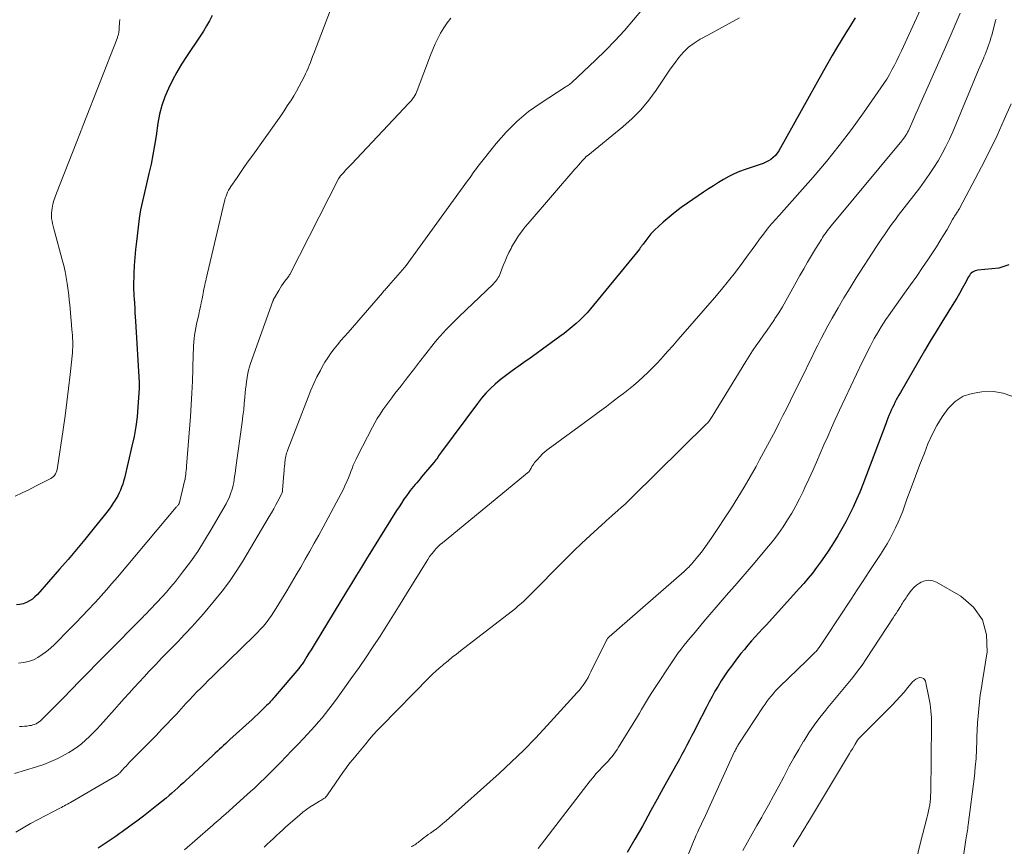
# Model space of a CAD drawing. Units: feet. Extents: x 2034998 to 2040001, y 535579 to 540008.
# Drawn here: x 2036745 to 2036877, y 537252 to 537362 of the extents above; entities that cross this region are included whole.
import ezdxf

# ---------------------------------------------------------------- set-up
doc = ezdxf.new("R2010")
doc.units = ezdxf.units.FT
doc.header["$LTSCALE"] = 100
doc.header["$MEASUREMENT"] = 0
doc.layers.add('CONTOUR INDEX', color=32, linetype='Continuous', lineweight=25)
doc.layers.add('CONTOUR INTERMEDIATE', color=40, linetype='Continuous', lineweight=15)

msp = doc.modelspace()

# ---------------------------------------------------------------- linework, layer by layer
at = {"layer": 'CONTOUR INDEX', "flags": 128}
for points, elevation in [([(2036770.8, 537362.9), (2036770.42, 537362.19), (2036770.03, 537361.49), (2036769.61, 537360.81), (2036769.17, 537360.13), (2036767.36, 537357.4), (2036766.7, 537356.36), (2036766.07, 537355.31), (2036765.49, 537354.22), (2036764.93, 537353.12), (2036764.46, 537351.99), (2036764.05, 537350.84), (2036763.75, 537349.66), (2036763.52, 537348.46), (2036763.28, 537346.76), (2036763.08, 537345.49), (2036762.85, 537344.22), (2036762.6, 537342.96), (2036762.32, 537341.71), (2036762, 537340.36), (2036761.87, 537339.78), (2036761.73, 537339.2), (2036761.59, 537338.62), (2036761.46, 537338.04), (2036761.33, 537337.46), (2036761.21, 537336.88), (2036761.12, 537336.29), (2036761.03, 537335.7), (2036760.63, 537332.62), (2036760.51, 537331.56), (2036760.41, 537330.5), (2036760.34, 537329.43), (2036760.3, 537328.36), (2036760.26, 537326.62), (2036760.26, 537326.42), (2036760.26, 537326.22), (2036760.27, 537326.02), (2036760.28, 537325.82), (2036760.29, 537325.62), (2036760.3, 537325.42), (2036760.31, 537325.22), (2036760.33, 537325.02), (2036760.38, 537324.26), (2036760.42, 537323.68), (2036760.45, 537323.1), (2036760.49, 537322.52), (2036760.52, 537321.94), (2036761, 537313.72), (2036761.01, 537313.62), (2036761.01, 537313.52), (2036761.02, 537313.42), (2036761.02, 537313.32), (2036761.02, 537313.22), (2036761.02, 537313.12), (2036761.02, 537313.02), (2036761.01, 537312.92), (2036760.84, 537310.47), (2036760.72, 537309.15), (2036760.55, 537307.83), (2036760.32, 537306.53), (2036760.04, 537305.23), (2036759.03, 537300.93), (2036758.92, 537300.52), (2036758.8, 537300.12), (2036758.66, 537299.72), (2036758.51, 537299.33), (2036758.33, 537298.95), (2036758.15, 537298.58), (2036757.94, 537298.21), (2036757.72, 537297.86), (2036757.59, 537297.67), (2036757.29, 537297.23), (2036756.98, 537296.79), (2036756.66, 537296.36), (2036756.33, 537295.94), (2036754.82, 537294.07), (2036753.73, 537292.72), (2036752.62, 537291.39), (2036751.49, 537290.06), (2036750.35, 537288.75), (2036747.39, 537285.37), (2036747.06, 537285.04), (2036746.71, 537284.74), (2036746.32, 537284.49), (2036745.91, 537284.26), (2036745.48, 537284.1), (2036745.04, 537284), (2036744.58, 537283.97)], 800), ([(2036856.9, 537362.57), (2036856.27, 537361.56), (2036855.65, 537360.56), (2036855.02, 537359.55), (2036854.41, 537358.53), (2036853.8, 537357.52), (2036853.21, 537356.49), (2036852.63, 537355.46), (2036846.66, 537344.75), (2036846.45, 537344.43), (2036846.21, 537344.12), (2036845.92, 537343.86), (2036845.61, 537343.62), (2036845.27, 537343.42), (2036844.92, 537343.23), (2036844.56, 537343.07), (2036844.19, 537342.93), (2036842.14, 537342.25), (2036841.4, 537341.98), (2036840.67, 537341.67), (2036839.96, 537341.32), (2036839.27, 537340.93), (2036838.59, 537340.52), (2036837.92, 537340.09), (2036837.25, 537339.66), (2036836.59, 537339.22), (2036834.45, 537337.77), (2036833.61, 537337.17), (2036832.78, 537336.55), (2036831.98, 537335.89), (2036831.2, 537335.21), (2036830, 537334.12), (2036829.84, 537333.96), (2036829.68, 537333.8), (2036829.54, 537333.63), (2036829.4, 537333.46), (2036829.26, 537333.28), (2036829.13, 537333.11), (2036829, 537332.93), (2036828.86, 537332.75), (2036828.51, 537332.28), (2036828.44, 537332.2), (2036828.38, 537332.11), (2036828.32, 537332.03), (2036828.25, 537331.94), (2036828.19, 537331.86), (2036828.12, 537331.77), (2036828.05, 537331.69), (2036827.99, 537331.6), (2036821.43, 537323.61), (2036820.98, 537323.08), (2036820.51, 537322.58), (2036820.02, 537322.1), (2036819.51, 537321.63), (2036818.99, 537321.18), (2036818.45, 537320.75), (2036817.91, 537320.32), (2036817.36, 537319.91), (2036815.02, 537318.2), (2036814.19, 537317.6), (2036813.37, 537317.01), (2036812.54, 537316.42), (2036811.7, 537315.84), (2036811.47, 537315.68), (2036810.76, 537315.17), (2036810.06, 537314.64), (2036809.37, 537314.09), (2036808.7, 537313.52), (2036808.06, 537312.92), (2036807.45, 537312.3), (2036806.87, 537311.64), (2036806.33, 537310.95), (2036801.5, 537304.44), (2036801.37, 537304.26), (2036801.24, 537304.08), (2036801.11, 537303.9), (2036800.99, 537303.72), (2036800.86, 537303.54), (2036800.73, 537303.37), (2036800.59, 537303.19), (2036800.45, 537303.02), (2036798.83, 537301.1), (2036798.62, 537300.84), (2036798.4, 537300.58), (2036798.17, 537300.32), (2036797.95, 537300.07), (2036797.73, 537299.81), (2036797.52, 537299.54), (2036797.31, 537299.27), (2036797.11, 537299), (2036796.81, 537298.58), (2036796.47, 537298.1), (2036796.13, 537297.6), (2036795.81, 537297.11), (2036795.49, 537296.6), (2036791.46, 537290.12), (2036790.78, 537289.03), (2036790.11, 537287.93), (2036789.43, 537286.84), (2036788.76, 537285.74), (2036784.56, 537278.82), (2036784.29, 537278.37), (2036784.02, 537277.93), (2036783.75, 537277.49), (2036783.48, 537277.04), (2036783.09, 537276.41), (2036783.01, 537276.28), (2036782.93, 537276.16), (2036782.85, 537276.04), (2036782.76, 537275.92), (2036782.67, 537275.8), (2036782.59, 537275.69), (2036782.49, 537275.57), (2036782.4, 537275.46), (2036779.23, 537271.72), (2036779.1, 537271.56), (2036778.97, 537271.41), (2036778.83, 537271.26), (2036778.69, 537271.11), (2036778.55, 537270.96), (2036778.41, 537270.81), (2036778.27, 537270.66), (2036778.12, 537270.52), (2036777.66, 537270.07), (2036777.28, 537269.71), (2036776.9, 537269.34), (2036776.51, 537268.98), (2036776.12, 537268.63), (2036773.17, 537265.92), (2036772.89, 537265.66), (2036772.6, 537265.4), (2036772.32, 537265.14), (2036772.04, 537264.88), (2036771.76, 537264.62), (2036771.48, 537264.36), (2036771.2, 537264.1), (2036770.91, 537263.83), (2036767.69, 537260.85), (2036767.31, 537260.5), (2036766.93, 537260.15), (2036766.55, 537259.8), (2036766.17, 537259.45), (2036765.79, 537259.1), (2036765.4, 537258.76), (2036765.01, 537258.42), (2036764.61, 537258.09), (2036763.39, 537257.08), (2036762.5, 537256.37), (2036761.61, 537255.67), (2036760.7, 537254.99), (2036759.78, 537254.32), (2036758.72, 537253.56), (2036758.33, 537253.29), (2036757.93, 537253.01), (2036757.53, 537252.73), (2036757.14, 537252.46), (2036756.74, 537252.18), (2036756.34, 537251.91), (2036755.94, 537251.64), (2036755.54, 537251.37)], 780), ([(2036877.49, 537329.5), (2036876.12, 537329.07), (2036873.33, 537328.79), (2036873.13, 537328.76), (2036872.94, 537328.7), (2036872.76, 537328.62), (2036872.59, 537328.51), (2036872.44, 537328.39), (2036872.3, 537328.24), (2036872.18, 537328.08), (2036872.07, 537327.91), (2036871.58, 537326.96), (2036871.23, 537326.31), (2036870.87, 537325.67), (2036870.5, 537325.03), (2036870.11, 537324.4), (2036869.3, 537323.11), (2036868.5, 537321.83), (2036867.72, 537320.55), (2036866.95, 537319.26), (2036866.19, 537317.97), (2036862.95, 537312.39), (2036862.76, 537312.06), (2036862.58, 537311.73), (2036862.4, 537311.4), (2036862.22, 537311.06), (2036862.05, 537310.72), (2036861.89, 537310.38), (2036861.73, 537310.04), (2036861.58, 537309.69), (2036861.57, 537309.67), (2036861.42, 537309.31), (2036861.27, 537308.95), (2036861.13, 537308.59), (2036860.99, 537308.22), (2036857.91, 537300.08), (2036857.5, 537299.07), (2036857.08, 537298.06), (2036856.62, 537297.06), (2036856.15, 537296.07), (2036855.65, 537295.1), (2036855.12, 537294.14), (2036854.57, 537293.2), (2036853.99, 537292.27), (2036853.78, 537291.93), (2036853.28, 537291.17), (2036852.77, 537290.42), (2036852.25, 537289.68), (2036851.72, 537288.95), (2036851.16, 537288.23), (2036850.6, 537287.53), (2036850.01, 537286.84), (2036849.41, 537286.16), (2036845, 537281.31), (2036844.5, 537280.77), (2036844.01, 537280.22), (2036843.51, 537279.68), (2036843.02, 537279.13), (2036842.53, 537278.58), (2036842.06, 537278.01), (2036841.6, 537277.44), (2036841.15, 537276.86), (2036840.33, 537275.77), (2036839.86, 537275.12), (2036839.4, 537274.46), (2036838.96, 537273.78), (2036838.53, 537273.1), (2036838.12, 537272.4), (2036837.72, 537271.7), (2036837.34, 537270.99), (2036836.97, 537270.28), (2036835.7, 537267.75), (2036835.37, 537267.1), (2036835.04, 537266.46), (2036834.71, 537265.83), (2036834.37, 537265.19), (2036834.03, 537264.55), (2036833.69, 537263.92), (2036833.35, 537263.29), (2036833, 537262.66), (2036832.03, 537260.92), (2036831.2, 537259.43), (2036830.36, 537257.93), (2036829.53, 537256.43), (2036828.71, 537254.93), (2036828.39, 537254.35), (2036827.38, 537252.57), (2036826.36, 537250.81)], 760)]:
    msp.add_lwpolyline(points, dxfattribs=dict(at, elevation=elevation))
at = {"layer": 'CONTOUR INTERMEDIATE', "flags": 128}
for points, elevation in [([(2036867.6, 537368.04), (2036863.08, 537358.16), (2036862.77, 537357.51), (2036862.47, 537356.87), (2036862.15, 537356.24), (2036861.82, 537355.61), (2036861.48, 537354.99), (2036861.12, 537354.38), (2036860.74, 537353.78), (2036860.34, 537353.19), (2036858.02, 537349.86), (2036856.41, 537347.64), (2036854.76, 537345.46), (2036853.03, 537343.34), (2036851.26, 537341.25), (2036847.02, 537336.45), (2036846.8, 537336.2), (2036846.57, 537335.95), (2036846.35, 537335.71), (2036846.12, 537335.47), (2036845.89, 537335.22), (2036845.67, 537334.98), (2036845.46, 537334.72), (2036845.25, 537334.45), (2036844.62, 537333.61), (2036844.1, 537332.92), (2036843.59, 537332.22), (2036843.08, 537331.53), (2036842.57, 537330.83), (2036841.75, 537329.71), (2036840.86, 537328.52), (2036839.95, 537327.35), (2036839.01, 537326.2), (2036838.05, 537325.06), (2036833.83, 537320.2), (2036833.16, 537319.44), (2036832.49, 537318.67), (2036831.81, 537317.92), (2036831.13, 537317.16), (2036830.92, 537316.93), (2036830.33, 537316.3), (2036829.73, 537315.69), (2036829.12, 537315.09), (2036828.5, 537314.5), (2036827.86, 537313.93), (2036827.21, 537313.36), (2036826.55, 537312.82), (2036825.88, 537312.29), (2036825.42, 537311.94), (2036824.5, 537311.24), (2036823.59, 537310.55), (2036822.67, 537309.86), (2036821.75, 537309.18), (2036815.77, 537304.8), (2036815.38, 537304.49), (2036815.01, 537304.17), (2036814.66, 537303.81), (2036814.33, 537303.44), (2036813.97, 537303.01), (2036813.84, 537302.84), (2036813.71, 537302.66), (2036813.6, 537302.48), (2036813.49, 537302.29), (2036813.3, 537301.9), (2036813.23, 537301.83), (2036801.61, 537292.28), (2036801.33, 537292.03), (2036801.05, 537291.78), (2036800.8, 537291.51), (2036800.55, 537291.23), (2036800.46, 537291.12), (2036800.18, 537290.78), (2036799.91, 537290.42), (2036799.66, 537290.06), (2036799.42, 537289.69), (2036796.82, 537285.46), (2036795.94, 537284.04), (2036795.05, 537282.62), (2036794.16, 537281.2), (2036793.26, 537279.78), (2036792.34, 537278.38), (2036791.41, 537276.98), (2036790.46, 537275.6), (2036789.49, 537274.23), (2036787.31, 537271.18), (2036786.87, 537270.58), (2036786.43, 537269.99), (2036785.97, 537269.42), (2036785.5, 537268.84), (2036785.02, 537268.28), (2036784.53, 537267.72), (2036784.03, 537267.18), (2036783.53, 537266.64), (2036783.01, 537266.09), (2036782.24, 537265.28), (2036781.47, 537264.48), (2036780.69, 537263.67), (2036779.92, 537262.87), (2036779.08, 537262.01), (2036778.65, 537261.57), (2036778.21, 537261.12), (2036777.76, 537260.68), (2036777.31, 537260.25), (2036776.86, 537259.82), (2036776.41, 537259.39), (2036775.94, 537258.97), (2036775.48, 537258.55), (2036772.61, 537255.99), (2036772.35, 537255.76), (2036772.1, 537255.54), (2036771.84, 537255.31), (2036771.59, 537255.08), (2036771.33, 537254.86), (2036771.07, 537254.63), (2036770.82, 537254.41), (2036770.56, 537254.18), (2036767.1, 537251.14)], 776), ([(2036828.41, 537363.75), (2036827.21, 537362.3), (2036826, 537360.9), (2036824.76, 537359.52), (2036823.47, 537358.19), (2036822.14, 537356.9), (2036818.95, 537353.9), (2036818.85, 537353.81), (2036818.74, 537353.73), (2036818.63, 537353.65), (2036818.52, 537353.57), (2036818.4, 537353.5), (2036818.29, 537353.43), (2036818.17, 537353.36), (2036818.06, 537353.29), (2036814.82, 537351.2), (2036813.16, 537350.01), (2036811.58, 537348.71), (2036810.15, 537347.27), (2036808.8, 537345.73), (2036806.35, 537342.65), (2036806.17, 537342.41), (2036806, 537342.18), (2036805.83, 537341.94), (2036805.66, 537341.69), (2036805.5, 537341.45), (2036805.33, 537341.21), (2036805.16, 537340.97), (2036804.99, 537340.73), (2036796.76, 537329.42), (2036796.71, 537329.36), (2036796.57, 537329.18), (2036796.49, 537329.09), (2036796.42, 537329), (2036796.34, 537328.92), (2036796.27, 537328.83), (2036794.4, 537326.7), (2036794.3, 537326.58), (2036794.2, 537326.47), (2036794.09, 537326.35), (2036793.99, 537326.23), (2036793.89, 537326.11), (2036793.79, 537326), (2036793.69, 537325.88), (2036793.59, 537325.76), (2036788.98, 537320.45), (2036788.5, 537319.9), (2036788.03, 537319.35), (2036787.57, 537318.79), (2036787.11, 537318.23), (2036786.67, 537317.65), (2036786.26, 537317.06), (2036785.87, 537316.45), (2036785.51, 537315.82), (2036785.27, 537315.37), (2036784.82, 537314.49), (2036784.39, 537313.61), (2036784, 537312.71), (2036783.63, 537311.8), (2036780.88, 537304.64), (2036780.81, 537304.45), (2036780.75, 537304.26), (2036780.7, 537304.07), (2036780.65, 537303.87), (2036780.61, 537303.67), (2036780.57, 537303.47), (2036780.55, 537303.28), (2036780.52, 537303.08), (2036780.5, 537302.84), (2036780.47, 537302.52), (2036780.44, 537302.2), (2036780.41, 537301.88), (2036780.38, 537301.56), (2036780.22, 537299.32), (2036780.21, 537299.26), (2036780.2, 537299.19), (2036780.19, 537299.12), (2036780.17, 537299.06), (2036780.15, 537299), (2036780.13, 537298.93), (2036780.1, 537298.87), (2036780.07, 537298.81), (2036779.59, 537297.87), (2036779.32, 537297.34), (2036779.03, 537296.81), (2036778.74, 537296.29), (2036778.44, 537295.78), (2036774.89, 537289.83), (2036774.01, 537288.45), (2036773.1, 537287.11), (2036772.12, 537285.8), (2036771.1, 537284.53), (2036769.61, 537282.78), (2036768.85, 537281.9), (2036768.06, 537281.02), (2036767.26, 537280.16), (2036766.45, 537279.31), (2036766.39, 537279.25), (2036765.6, 537278.44), (2036764.81, 537277.63), (2036764.02, 537276.81), (2036763.24, 537275.99), (2036763.05, 537275.79), (2036762.37, 537275.07), (2036761.69, 537274.34), (2036761.02, 537273.62), (2036760.35, 537272.89), (2036759.68, 537272.16), (2036759.01, 537271.43), (2036758.35, 537270.69), (2036757.69, 537269.95), (2036755.82, 537267.85), (2036755.34, 537267.33), (2036754.85, 537266.82), (2036754.35, 537266.32), (2036753.84, 537265.83), (2036753.3, 537265.37), (2036752.75, 537264.94), (2036752.17, 537264.54), (2036751.57, 537264.18), (2036751.01, 537263.87), (2036750.11, 537263.39), (2036749.19, 537262.97), (2036748.24, 537262.6), (2036747.27, 537262.28), (2036744.31, 537261.4)], 788), ([(2036786.65, 537363.65), (2036784.39, 537357.78), (2036784.24, 537357.38), (2036784.09, 537356.99), (2036783.94, 537356.6), (2036783.79, 537356.21), (2036783.63, 537355.82), (2036783.47, 537355.44), (2036783.29, 537355.06), (2036783.11, 537354.68), (2036782.8, 537354.09), (2036782.45, 537353.42), (2036782.09, 537352.76), (2036781.7, 537352.12), (2036781.31, 537351.48), (2036781.27, 537351.43), (2036780.85, 537350.77), (2036780.41, 537350.12), (2036779.97, 537349.47), (2036779.52, 537348.83), (2036776.21, 537344.2), (2036775.66, 537343.43), (2036775.12, 537342.65), (2036774.57, 537341.87), (2036774.04, 537341.08), (2036773.29, 537340), (2036773.14, 537339.75), (2036772.99, 537339.5), (2036772.86, 537339.24), (2036772.74, 537338.97), (2036772.64, 537338.69), (2036772.54, 537338.42), (2036772.46, 537338.14), (2036772.39, 537337.85), (2036769.98, 537327.64), (2036769.92, 537327.36), (2036769.85, 537327.09), (2036769.8, 537326.82), (2036769.74, 537326.54), (2036769.69, 537326.27), (2036769.63, 537325.99), (2036769.58, 537325.72), (2036769.53, 537325.45), (2036769.43, 537324.94), (2036769.32, 537324.42), (2036769.22, 537323.89), (2036769.1, 537323.37), (2036768.99, 537322.84), (2036768.7, 537321.54), (2036768.6, 537321.06), (2036768.51, 537320.59), (2036768.44, 537320.1), (2036768.38, 537319.62), (2036768.33, 537319.14), (2036768.3, 537318.65), (2036768.27, 537318.16), (2036768.25, 537317.68), (2036768.19, 537315.49), (2036768.14, 537313.91), (2036768.07, 537312.33), (2036767.98, 537310.75), (2036767.87, 537309.17), (2036767.35, 537302.52), (2036767.33, 537302.25), (2036767.3, 537301.97), (2036767.28, 537301.7), (2036767.24, 537301.43), (2036767.18, 537300.92), (2036767.18, 537300.9), (2036767.18, 537300.89), (2036767.17, 537300.87), (2036767.17, 537300.85), (2036767.16, 537300.78), (2036767.15, 537300.76), (2036767.15, 537300.74), (2036767.15, 537300.73), (2036767.14, 537300.71), (2036766.4, 537297.67), (2036766.4, 537297.65), (2036766.39, 537297.62), (2036766.38, 537297.6), (2036766.37, 537297.58), (2036766.33, 537297.5), (2036766.32, 537297.48), (2036766.31, 537297.46), (2036766.3, 537297.44), (2036766.29, 537297.42), (2036766.21, 537297.32), (2036766.15, 537297.25), (2036766.1, 537297.18), (2036766.04, 537297.11), (2036765.98, 537297.04), (2036758.1, 537287.67), (2036757.37, 537286.82), (2036756.64, 537285.99), (2036755.9, 537285.16), (2036755.15, 537284.34), (2036755.02, 537284.19), (2036754.2, 537283.31), (2036753.37, 537282.43), (2036752.53, 537281.56), (2036751.68, 537280.7), (2036749.65, 537278.64), (2036749.14, 537278.16), (2036748.61, 537277.71), (2036748.04, 537277.3), (2036747.46, 537276.92), (2036746.84, 537276.62), (2036746.2, 537276.37), (2036745.53, 537276.23), (2036744.85, 537276.14)], 796), ([(2036870.95, 537363.19), (2036869.87, 537360.69), (2036869.17, 537359.07), (2036868.46, 537357.45), (2036867.75, 537355.84), (2036867.03, 537354.23), (2036865.55, 537350.93), (2036865.28, 537350.32), (2036865.01, 537349.71), (2036864.73, 537349.09), (2036864.46, 537348.48), (2036864.11, 537347.68), (2036864.01, 537347.46), (2036863.9, 537347.26), (2036863.79, 537347.05), (2036863.67, 537346.85), (2036863.54, 537346.66), (2036863.41, 537346.46), (2036863.27, 537346.28), (2036863.12, 537346.09), (2036853.69, 537334.73), (2036853.51, 537334.51), (2036853.34, 537334.29), (2036853.16, 537334.06), (2036852.99, 537333.84), (2036852.83, 537333.61), (2036852.66, 537333.38), (2036852.51, 537333.14), (2036852.36, 537332.9), (2036851.58, 537331.63), (2036851.04, 537330.75), (2036850.52, 537329.86), (2036850, 537328.97), (2036849.5, 537328.07), (2036848.06, 537325.48), (2036847.61, 537324.67), (2036847.14, 537323.87), (2036846.65, 537323.09), (2036846.15, 537322.31), (2036846.07, 537322.18), (2036845.6, 537321.47), (2036845.12, 537320.77), (2036844.63, 537320.07), (2036844.13, 537319.38), (2036843.64, 537318.69), (2036843.16, 537317.99), (2036842.7, 537317.28), (2036842.25, 537316.56), (2036837.75, 537309.17), (2036837.67, 537309.04), (2036837.58, 537308.91), (2036837.49, 537308.78), (2036837.4, 537308.66), (2036837.31, 537308.53), (2036837.21, 537308.42), (2036837.1, 537308.3), (2036836.99, 537308.19), (2036827, 537298.34), (2036826.54, 537297.9), (2036826.08, 537297.46), (2036825.6, 537297.03), (2036825.13, 537296.6), (2036824.4, 537295.97), (2036824.28, 537295.86), (2036824.16, 537295.76), (2036824.04, 537295.65), (2036823.92, 537295.55), (2036823.8, 537295.44), (2036823.68, 537295.33), (2036823.56, 537295.23), (2036823.44, 537295.12), (2036821.41, 537293.25), (2036820.29, 537292.21), (2036819.18, 537291.15), (2036818.08, 537290.07), (2036816.99, 537288.99), (2036814.3, 537286.26), (2036813.95, 537285.9), (2036813.6, 537285.55), (2036813.25, 537285.19), (2036812.89, 537284.83), (2036812.53, 537284.48), (2036812.16, 537284.14), (2036811.78, 537283.82), (2036811.39, 537283.5), (2036804.06, 537277.82), (2036803.49, 537277.38), (2036802.93, 537276.94), (2036802.37, 537276.49), (2036801.82, 537276.04), (2036801.61, 537275.86), (2036801.17, 537275.49), (2036800.74, 537275.1), (2036800.32, 537274.71), (2036799.9, 537274.3), (2036793.4, 537267.68), (2036792.87, 537267.12), (2036792.35, 537266.55), (2036791.84, 537265.96), (2036791.35, 537265.37), (2036790.46, 537264.27), (2036790.42, 537264.22), (2036790.38, 537264.16), (2036790.33, 537264.11), (2036790.29, 537264.06), (2036790.24, 537264.01), (2036790.2, 537263.96), (2036790.16, 537263.91), (2036790.11, 537263.86), (2036789.57, 537263.21), (2036789.26, 537262.84), (2036788.96, 537262.45), (2036788.67, 537262.06), (2036788.39, 537261.66), (2036786.24, 537258.52), (2036786.14, 537258.38), (2036786.02, 537258.26), (2036785.9, 537258.14), (2036785.76, 537258.04), (2036785.62, 537257.94), (2036785.48, 537257.84), (2036785.33, 537257.75), (2036785.18, 537257.66), (2036784.43, 537257.22), (2036783.92, 537256.9), (2036783.41, 537256.56), (2036782.93, 537256.19), (2036782.46, 537255.81), (2036780.66, 537254.22), (2036780.24, 537253.84), (2036779.82, 537253.46), (2036779.4, 537253.08), (2036778.98, 537252.69), (2036778.57, 537252.3), (2036778.16, 537251.9), (2036777.74, 537251.51)], 772), ([(2036758.42, 537362.34), (2036758.39, 537361.89), (2036758.35, 537361.25), (2036758.34, 537361.12), (2036758.33, 537360.99), (2036758.31, 537360.86), (2036758.3, 537360.73), (2036758.29, 537360.7), (2036758.27, 537360.58), (2036758.25, 537360.47), (2036758.23, 537360.36), (2036758.2, 537360.25), (2036758.16, 537360.14), (2036758.13, 537360.04), (2036758.09, 537359.93), (2036758.05, 537359.82), (2036753.53, 537348.19), (2036753.48, 537348.07), (2036753.44, 537347.96), (2036753.39, 537347.85), (2036753.35, 537347.73), (2036753.3, 537347.62), (2036753.26, 537347.51), (2036753.21, 537347.39), (2036753.17, 537347.28), (2036749.92, 537339.11), (2036749.74, 537338.61), (2036749.59, 537338.12), (2036749.47, 537337.61), (2036749.37, 537337.09), (2036749.31, 537336.76), (2036749.27, 537336.41), (2036749.26, 537336.06), (2036749.29, 537335.71), (2036749.34, 537335.36), (2036749.41, 537335.02), (2036749.49, 537334.67), (2036749.57, 537334.33), (2036749.66, 537333.99), (2036750.71, 537330.18), (2036750.91, 537329.4), (2036751.09, 537328.61), (2036751.24, 537327.82), (2036751.37, 537327.02), (2036751.41, 537326.69), (2036751.5, 537326.06), (2036751.58, 537325.42), (2036751.65, 537324.78), (2036751.71, 537324.14), (2036751.81, 537323.12), (2036751.82, 537322.99), (2036751.83, 537322.85), (2036751.85, 537322.72), (2036751.86, 537322.59), (2036751.87, 537322.46), (2036751.88, 537322.32), (2036751.89, 537322.19), (2036751.9, 537322.06), (2036752.01, 537320.84), (2036752.05, 537320.45), (2036752.07, 537320.06), (2036752.1, 537319.67), (2036752.12, 537319.27), (2036752.12, 537318.88), (2036752.12, 537318.49), (2036752.1, 537318.1), (2036752.06, 537317.71), (2036751.76, 537314.8), (2036751.55, 537312.96), (2036751.33, 537311.12), (2036751.08, 537309.28), (2036750.83, 537307.45), (2036750.07, 537302.35), (2036750.03, 537302.13), (2036749.97, 537301.91), (2036749.89, 537301.7), (2036749.8, 537301.5), (2036749.68, 537301.31), (2036749.54, 537301.14), (2036749.37, 537301.01), (2036749.19, 537300.89), (2036747.13, 537299.85), (2036746.23, 537299.39), (2036745.32, 537298.95), (2036744.41, 537298.51)], 804), ([(2036841.42, 537362.56), (2036840.02, 537361.82), (2036838.63, 537361.06), (2036837.24, 537360.31), (2036836.15, 537359.71), (2036835.35, 537359.2), (2036834.59, 537358.64), (2036833.91, 537357.98), (2036833.28, 537357.26), (2036832.7, 537356.48), (2036832.13, 537355.7), (2036831.58, 537354.91), (2036831.04, 537354.11), (2036830.25, 537352.91), (2036829.26, 537351.56), (2036828.2, 537350.27), (2036827.03, 537349.09), (2036825.78, 537347.98), (2036821.08, 537344.16), (2036821.04, 537344.13), (2036821, 537344.1), (2036820.96, 537344.06), (2036820.92, 537344.03), (2036820.88, 537344), (2036820.84, 537343.96), (2036820.8, 537343.93), (2036820.76, 537343.89), (2036820.34, 537343.41), (2036820.09, 537343.14), (2036819.85, 537342.86), (2036819.6, 537342.58), (2036819.36, 537342.3), (2036813.35, 537335.36), (2036813, 537334.95), (2036812.66, 537334.54), (2036812.34, 537334.11), (2036812.02, 537333.68), (2036811.72, 537333.24), (2036811.43, 537332.79), (2036811.15, 537332.32), (2036810.89, 537331.86), (2036810.81, 537331.7), (2036810.52, 537331.14), (2036810.25, 537330.58), (2036810, 537330), (2036809.77, 537329.42), (2036809.38, 537328.41), (2036809.29, 537328.2), (2036809.2, 537328), (2036809.09, 537327.81), (2036808.98, 537327.62), (2036808.85, 537327.43), (2036808.72, 537327.26), (2036808.57, 537327.09), (2036808.42, 537326.93), (2036803.87, 537322.56), (2036803.43, 537322.13), (2036803, 537321.71), (2036802.56, 537321.28), (2036802.13, 537320.84), (2036801.71, 537320.4), (2036801.3, 537319.95), (2036800.91, 537319.49), (2036800.53, 537319.01), (2036799.4, 537317.58), (2036798.57, 537316.51), (2036797.74, 537315.45), (2036796.91, 537314.38), (2036796.08, 537313.31), (2036795.26, 537312.25), (2036794.85, 537311.71), (2036794.44, 537311.17), (2036794.04, 537310.62), (2036793.64, 537310.07), (2036793.26, 537309.51), (2036792.9, 537308.94), (2036792.56, 537308.35), (2036792.24, 537307.76), (2036790.24, 537303.86), (2036790.05, 537303.46), (2036789.86, 537303.05), (2036789.68, 537302.65), (2036789.52, 537302.23), (2036789.36, 537301.82), (2036789.2, 537301.41), (2036789.03, 537300.99), (2036788.86, 537300.58), (2036788.85, 537300.55), (2036788.66, 537300.12), (2036788.47, 537299.7), (2036788.27, 537299.29), (2036788.05, 537298.88), (2036785.64, 537294.38), (2036785.05, 537293.31), (2036784.46, 537292.23), (2036783.86, 537291.16), (2036783.26, 537290.09), (2036782.65, 537289.03), (2036782.03, 537287.97), (2036781.41, 537286.91), (2036780.78, 537285.86), (2036779.35, 537283.51), (2036779.04, 537283.01), (2036778.72, 537282.52), (2036778.37, 537282.05), (2036778.02, 537281.58), (2036777.64, 537281.13), (2036777.26, 537280.69), (2036776.86, 537280.26), (2036776.45, 537279.85), (2036771.29, 537274.82), (2036770.78, 537274.32), (2036770.27, 537273.82), (2036769.76, 537273.32), (2036769.25, 537272.81), (2036768.75, 537272.3), (2036768.26, 537271.79), (2036767.76, 537271.27), (2036767.28, 537270.75), (2036765.99, 537269.35), (2036765.61, 537268.93), (2036765.22, 537268.52), (2036764.83, 537268.11), (2036764.44, 537267.7), (2036764.05, 537267.3), (2036763.66, 537266.89), (2036763.27, 537266.49), (2036762.87, 537266.09), (2036759.73, 537262.89), (2036759.49, 537262.64), (2036759.25, 537262.38), (2036759.01, 537262.13), (2036758.77, 537261.87), (2036758.41, 537261.47), (2036758.35, 537261.41), (2036758.3, 537261.36), (2036758.24, 537261.3), (2036758.18, 537261.25), (2036758.12, 537261.2), (2036758.06, 537261.15), (2036757.99, 537261.11), (2036757.92, 537261.06), (2036752.02, 537257.64), (2036751.82, 537257.52), (2036751.62, 537257.4), (2036751.41, 537257.29), (2036751.21, 537257.18), (2036751.01, 537257.07), (2036750.8, 537256.96), (2036750.6, 537256.85), (2036750.39, 537256.74), (2036747.47, 537255.22), (2036746.46, 537254.68), (2036745.46, 537254.11), (2036744.48, 537253.52)], 784), ([(2036802.74, 537362.52), (2036802.24, 537361.89), (2036801.79, 537361.22), (2036801.38, 537360.53), (2036801.01, 537359.81), (2036800.65, 537359.08), (2036800.33, 537358.34), (2036800.03, 537357.59), (2036798.25, 537352.86), (2036798.15, 537352.62), (2036798.04, 537352.39), (2036797.91, 537352.16), (2036797.78, 537351.94), (2036797.63, 537351.73), (2036797.47, 537351.52), (2036797.31, 537351.32), (2036797.13, 537351.13), (2036789.44, 537342.99), (2036789.18, 537342.71), (2036788.92, 537342.43), (2036788.66, 537342.16), (2036788.4, 537341.88), (2036787.97, 537341.4), (2036787.93, 537341.36), (2036787.89, 537341.31), (2036787.86, 537341.26), (2036787.82, 537341.21), (2036787.79, 537341.16), (2036787.76, 537341.11), (2036787.73, 537341.05), (2036787.7, 537341), (2036781.17, 537328.21), (2036781.14, 537328.15), (2036781.11, 537328.1), (2036781.08, 537328.05), (2036781.04, 537327.99), (2036781.01, 537327.94), (2036780.97, 537327.89), (2036780.94, 537327.84), (2036780.9, 537327.79), (2036780.52, 537327.3), (2036780.3, 537327), (2036780.09, 537326.69), (2036779.89, 537326.38), (2036779.7, 537326.06), (2036779.14, 537325.1), (2036779.1, 537325.05), (2036779.07, 537324.99), (2036779.05, 537324.93), (2036779.02, 537324.88), (2036778.99, 537324.82), (2036778.97, 537324.76), (2036778.95, 537324.7), (2036778.92, 537324.64), (2036775.93, 537316.27), (2036775.79, 537315.82), (2036775.66, 537315.38), (2036775.56, 537314.93), (2036775.47, 537314.47), (2036775.46, 537314.38), (2036775.39, 537313.88), (2036775.32, 537313.38), (2036775.27, 537312.87), (2036775.22, 537312.37), (2036775.17, 537311.73), (2036775.09, 537310.91), (2036775.01, 537310.08), (2036774.91, 537309.26), (2036774.8, 537308.44), (2036773.96, 537302.34), (2036773.91, 537301.94), (2036773.85, 537301.55), (2036773.79, 537301.15), (2036773.74, 537300.76), (2036773.67, 537300.37), (2036773.59, 537299.98), (2036773.49, 537299.6), (2036773.38, 537299.21), (2036773.35, 537299.12), (2036773.2, 537298.69), (2036773.04, 537298.28), (2036772.85, 537297.88), (2036772.64, 537297.48), (2036770.67, 537294.04), (2036769.78, 537292.57), (2036768.86, 537291.12), (2036767.87, 537289.72), (2036766.83, 537288.35), (2036765.86, 537287.11), (2036765.27, 537286.39), (2036764.67, 537285.68), (2036764.05, 537284.99), (2036763.41, 537284.31), (2036762.41, 537283.26), (2036762.27, 537283.11), (2036762.13, 537282.96), (2036761.98, 537282.82), (2036761.84, 537282.67), (2036761.69, 537282.52), (2036761.55, 537282.38), (2036761.41, 537282.23), (2036761.26, 537282.09), (2036752.59, 537273.29), (2036752.4, 537273.1), (2036752.22, 537272.92), (2036752.04, 537272.73), (2036751.86, 537272.54), (2036751.67, 537272.35), (2036751.49, 537272.17), (2036751.31, 537271.98), (2036751.13, 537271.79), (2036748.12, 537268.74), (2036747.95, 537268.58), (2036747.78, 537268.43), (2036747.6, 537268.29), (2036747.41, 537268.16), (2036747.21, 537268.05), (2036747.01, 537267.96), (2036746.79, 537267.88), (2036746.57, 537267.83), (2036746.34, 537267.79), (2036746.01, 537267.73), (2036745.66, 537267.7), (2036745.32, 537267.69), (2036744.98, 537267.69)], 792), ([(2036875.75, 537362.41), (2036875.68, 537362.2), (2036875.62, 537361.99), (2036875.17, 537360.27), (2036875.07, 537359.89), (2036874.96, 537359.51), (2036874.83, 537359.14), (2036874.71, 537358.77), (2036874.57, 537358.4), (2036874.43, 537358.03), (2036874.28, 537357.67), (2036874.13, 537357.31), (2036874.1, 537357.22), (2036873.92, 537356.81), (2036873.75, 537356.41), (2036873.58, 537356), (2036873.41, 537355.59), (2036869.96, 537347.33), (2036869.51, 537346.33), (2036869.04, 537345.35), (2036868.53, 537344.39), (2036867.99, 537343.44), (2036867.41, 537342.51), (2036866.81, 537341.6), (2036866.18, 537340.71), (2036865.54, 537339.83), (2036862.67, 537336.1), (2036862.29, 537335.59), (2036861.91, 537335.08), (2036861.53, 537334.57), (2036861.16, 537334.05), (2036860.8, 537333.53), (2036860.44, 537333.01), (2036860.09, 537332.48), (2036859.74, 537331.95), (2036857.04, 537327.74), (2036856.21, 537326.42), (2036855.39, 537325.08), (2036854.6, 537323.73), (2036853.83, 537322.37), (2036853.25, 537321.33), (2036852.79, 537320.48), (2036852.34, 537319.62), (2036851.9, 537318.76), (2036851.46, 537317.89), (2036851.04, 537317.02), (2036850.61, 537316.15), (2036850.18, 537315.28), (2036849.75, 537314.41), (2036848.22, 537311.31), (2036847.72, 537310.31), (2036847.21, 537309.31), (2036846.71, 537308.32), (2036846.2, 537307.32), (2036845.68, 537306.33), (2036845.16, 537305.34), (2036844.63, 537304.36), (2036844.1, 537303.37), (2036843.62, 537302.51), (2036842.83, 537301.1), (2036842.02, 537299.71), (2036841.17, 537298.34), (2036840.31, 537296.98), (2036837.6, 537292.84), (2036837.18, 537292.23), (2036836.75, 537291.63), (2036836.3, 537291.04), (2036835.84, 537290.46), (2036835.17, 537289.64), (2036835.03, 537289.48), (2036834.89, 537289.32), (2036834.75, 537289.17), (2036834.61, 537289.02), (2036834.46, 537288.88), (2036834.31, 537288.73), (2036834.15, 537288.59), (2036834, 537288.45), (2036823.95, 537279.69), (2036823.89, 537279.63), (2036823.83, 537279.57), (2036823.77, 537279.51), (2036823.71, 537279.44), (2036823.66, 537279.37), (2036823.62, 537279.29), (2036823.57, 537279.22), (2036823.53, 537279.14), (2036821.51, 537275), (2036821.32, 537274.63), (2036821.13, 537274.26), (2036820.92, 537273.9), (2036820.7, 537273.54), (2036820.46, 537273.2), (2036820.22, 537272.86), (2036819.96, 537272.54), (2036819.68, 537272.22), (2036815.64, 537267.79), (2036814.08, 537266.13), (2036812.5, 537264.51), (2036810.86, 537262.94), (2036809.2, 537261.4), (2036802.11, 537255.04), (2036801.69, 537254.67), (2036801.26, 537254.32), (2036800.81, 537253.98), (2036800.36, 537253.65), (2036800.01, 537253.41), (2036799.72, 537253.21), (2036799.45, 537253), (2036799.17, 537252.8), (2036798.9, 537252.58), (2036798.65, 537252.38), (2036798.51, 537252.27), (2036798.36, 537252.16), (2036798.21, 537252.05), (2036798.06, 537251.94), (2036797.91, 537251.85), (2036797.75, 537251.75), (2036797.59, 537251.67), (2036797.42, 537251.6)], 768), ([(2036877.76, 537351.08), (2036876.85, 537348.94), (2036875.89, 537346.81), (2036874.88, 537344.72), (2036873.82, 537342.64), (2036870.91, 537337.13), (2036870.84, 537337.01), (2036870.77, 537336.89), (2036870.7, 537336.78), (2036870.63, 537336.66), (2036870.55, 537336.55), (2036870.48, 537336.43), (2036870.4, 537336.32), (2036870.33, 537336.21), (2036870.29, 537336.14), (2036870.19, 537336), (2036870.1, 537335.85), (2036870.01, 537335.7), (2036869.93, 537335.55), (2036869.19, 537334.25), (2036868.73, 537333.45), (2036868.25, 537332.66), (2036867.76, 537331.89), (2036867.25, 537331.12), (2036866.71, 537330.31), (2036865.92, 537329.15), (2036865.13, 537327.99), (2036864.32, 537326.84), (2036863.51, 537325.69), (2036861.36, 537322.68), (2036861.01, 537322.18), (2036860.68, 537321.68), (2036860.36, 537321.18), (2036860.04, 537320.66), (2036859.74, 537320.14), (2036859.44, 537319.62), (2036859.16, 537319.09), (2036858.89, 537318.55), (2036857.84, 537316.45), (2036857.06, 537314.85), (2036856.29, 537313.25), (2036855.53, 537311.64), (2036854.79, 537310.02), (2036854.23, 537308.8), (2036853.72, 537307.66), (2036853.21, 537306.52), (2036852.71, 537305.38), (2036852.21, 537304.23), (2036851.71, 537303.09), (2036851.2, 537301.95), (2036850.69, 537300.81), (2036850.16, 537299.68), (2036849.92, 537299.15), (2036849.44, 537298.17), (2036848.94, 537297.21), (2036848.4, 537296.26), (2036847.85, 537295.33), (2036847.26, 537294.42), (2036846.64, 537293.52), (2036845.98, 537292.66), (2036845.3, 537291.81), (2036843.24, 537289.38), (2036842.42, 537288.42), (2036841.6, 537287.46), (2036840.77, 537286.51), (2036839.93, 537285.56), (2036839.09, 537284.6), (2036838.26, 537283.65), (2036837.44, 537282.69), (2036836.62, 537281.72), (2036835.63, 537280.54), (2036835.22, 537280.05), (2036834.81, 537279.55), (2036834.4, 537279.05), (2036833.99, 537278.55), (2036833.59, 537278.04), (2036833.21, 537277.52), (2036832.83, 537277), (2036832.47, 537276.46), (2036829.93, 537272.65), (2036829.64, 537272.21), (2036829.36, 537271.76), (2036829.08, 537271.31), (2036828.81, 537270.85), (2036828.55, 537270.39), (2036828.28, 537269.94), (2036828.01, 537269.48), (2036827.73, 537269.03), (2036825.22, 537264.91), (2036825.02, 537264.59), (2036824.8, 537264.28), (2036824.58, 537263.98), (2036824.34, 537263.68), (2036824.1, 537263.39), (2036823.85, 537263.1), (2036823.59, 537262.82), (2036823.33, 537262.55), (2036823.01, 537262.22), (2036822.59, 537261.78), (2036822.18, 537261.33), (2036821.79, 537260.86), (2036821.41, 537260.39), (2036814.42, 537251.36)], 764), ([(2036877.88, 537311.89), (2036876.71, 537312.32), (2036875.41, 537312.52), (2036873.85, 537312.49), (2036872.55, 537312.29), (2036871.35, 537311.89), (2036870.3, 537311.18), (2036869.36, 537310.27), (2036868.55, 537309.15), (2036867.81, 537307.99), (2036867.19, 537306.77), (2036866.63, 537305.51), (2036866.16, 537304.29), (2036865.56, 537302.75), (2036864.98, 537301.2), (2036864.4, 537299.65), (2036863.83, 537298.1), (2036863.26, 537296.53), (2036862.97, 537295.77), (2036862.66, 537295.02), (2036862.31, 537294.28), (2036861.95, 537293.55), (2036861.56, 537292.83), (2036861.16, 537292.12), (2036860.74, 537291.42), (2036860.3, 537290.73), (2036859.58, 537289.64), (2036858.77, 537288.42), (2036857.97, 537287.19), (2036857.16, 537285.96), (2036856.35, 537284.74), (2036853.05, 537279.71), (2036852.88, 537279.44), (2036852.7, 537279.18), (2036852.53, 537278.93), (2036852.35, 537278.67), (2036852.15, 537278.38), (2036852.08, 537278.27), (2036852, 537278.16), (2036851.91, 537278.05), (2036851.83, 537277.94), (2036851.74, 537277.84), (2036851.65, 537277.74), (2036851.55, 537277.64), (2036851.46, 537277.54), (2036851.23, 537277.32), (2036851.02, 537277.11), (2036850.81, 537276.91), (2036850.6, 537276.7), (2036850.38, 537276.49), (2036846.81, 537273.03), (2036846.5, 537272.72), (2036846.19, 537272.39), (2036845.9, 537272.06), (2036845.62, 537271.72), (2036845.34, 537271.38), (2036845.08, 537271.02), (2036844.82, 537270.66), (2036844.57, 537270.3), (2036841.24, 537265.22), (2036841.17, 537265.11), (2036841.11, 537265), (2036841.04, 537264.89), (2036840.98, 537264.78), (2036840.92, 537264.66), (2036840.86, 537264.55), (2036840.8, 537264.43), (2036840.75, 537264.31), (2036836.61, 537255.29), (2036836.42, 537254.86), (2036836.22, 537254.43), (2036836.02, 537254), (2036835.82, 537253.57), (2036835.62, 537253.13), (2036835.43, 537252.7), (2036835.25, 537252.27), (2036835.06, 537251.83), (2036834.13, 537249.52)], 756), ([(2036869.37, 537236.63), (2036871.73, 537252.52), (2036871.76, 537252.77), (2036871.8, 537253.02), (2036871.84, 537253.26), (2036871.88, 537253.51), (2036871.92, 537253.76), (2036871.96, 537254.01), (2036871.99, 537254.26), (2036872.03, 537254.5), (2036872.85, 537261.04), (2036872.98, 537262.22), (2036873.09, 537263.41), (2036873.15, 537264.6), (2036873.19, 537265.79), (2036873.2, 537266.29), (2036873.23, 537267.23), (2036873.27, 537268.17), (2036873.34, 537269.11), (2036873.43, 537270.04), (2036873.54, 537270.98), (2036873.65, 537271.91), (2036873.79, 537272.85), (2036873.93, 537273.78), (2036874.56, 537277.69), (2036874.49, 537279.93), (2036873.96, 537281.95), (2036872.74, 537283.64), (2036871.05, 537285.11), (2036867.79, 537287), (2036867.27, 537287.2), (2036866.75, 537287.28), (2036866.23, 537287.19), (2036865.71, 537286.99), (2036865.52, 537286.88), (2036865.12, 537286.6), (2036864.75, 537286.29), (2036864.43, 537285.94), (2036864.13, 537285.55), (2036863.83, 537285.1), (2036863.7, 537284.92), (2036863.58, 537284.74), (2036863.46, 537284.55), (2036863.34, 537284.37), (2036863.22, 537284.18), (2036863.1, 537284), (2036862.99, 537283.81), (2036862.87, 537283.63), (2036862.73, 537283.41), (2036862.55, 537283.12), (2036862.36, 537282.82), (2036862.17, 537282.53), (2036861.98, 537282.24), (2036858.42, 537276.77), (2036857.83, 537275.91), (2036857.22, 537275.07), (2036856.59, 537274.24), (2036855.93, 537273.44), (2036855.25, 537272.64), (2036854.58, 537271.84), (2036853.91, 537271.04), (2036853.25, 537270.24), (2036852.95, 537269.88), (2036852.16, 537268.88), (2036851.4, 537267.86), (2036850.68, 537266.81), (2036850, 537265.73), (2036849.99, 537265.71), (2036849.33, 537264.6), (2036848.69, 537263.49), (2036848.07, 537262.36), (2036847.47, 537261.22), (2036847.32, 537260.95), (2036846.65, 537259.68), (2036845.97, 537258.41), (2036845.27, 537257.14), (2036844.57, 537255.89), (2036844.38, 537255.55), (2036843.74, 537254.43), (2036843.11, 537253.31), (2036842.48, 537252.18), (2036841.85, 537251.06)], 752), ([(2036865.04, 537249.73), (2036865.58, 537251.95), (2036866.52, 537255.56), (2036866.62, 537255.96), (2036866.72, 537256.37), (2036866.8, 537256.78), (2036866.87, 537257.19), (2036866.93, 537257.6), (2036866.98, 537258.01), (2036867, 537258.43), (2036867.02, 537258.84), (2036867.12, 537267.94), (2036867.1, 537268.85), (2036867.04, 537269.76), (2036866.92, 537270.67), (2036866.76, 537271.57), (2036866.3, 537273.73), (2036866.19, 537273.96), (2036866.03, 537274.12), (2036865.82, 537274.2), (2036865.57, 537274.22), (2036865.28, 537274.14), (2036865.02, 537274.02), (2036864.78, 537273.84), (2036864.57, 537273.64), (2036863.95, 537272.89), (2036863.44, 537272.29), (2036862.92, 537271.69), (2036862.38, 537271.12), (2036861.83, 537270.55), (2036857.5, 537266.21), (2036857.46, 537266.17), (2036857.42, 537266.13), (2036857.38, 537266.08), (2036857.35, 537266.04), (2036857.31, 537265.99), (2036857.28, 537265.94), (2036857.25, 537265.89), (2036857.21, 537265.84), (2036856.9, 537265.31), (2036856.71, 537264.99), (2036856.52, 537264.68), (2036856.33, 537264.36), (2036856.14, 537264.04), (2036850.78, 537255.14), (2036850.47, 537254.63), (2036850.15, 537254.12), (2036849.84, 537253.61), (2036849.53, 537253.1), (2036849.21, 537252.59), (2036848.9, 537252.08), (2036848.59, 537251.57)], 748)]:
    msp.add_lwpolyline(points, dxfattribs=dict(at, elevation=elevation))

doc.saveas('drawing.dxf')
